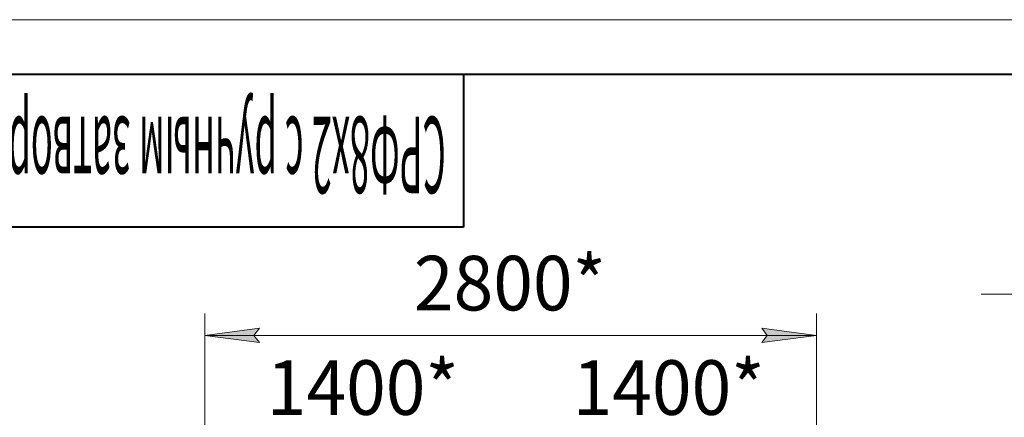
# Model space of a CAD drawing. Units: millimetres. Extents: x 0 to 21669, y -7 to 14850.
# Drawn here: x 2466 to 6977, y 13029 to 14850 of the extents above; entities that cross this region are included whole.
import ezdxf

# ---------------------------------------------------------------- set-up
doc = ezdxf.new("R2010")
doc.units = ezdxf.units.MM
doc.linetypes.add('K5LT_BASIC', pattern=[0])
doc.linetypes.add('K5LT_THIN', pattern=[0])
doc.layers.add('DIM', color=6, linetype='Continuous', true_color=0xff00ff)
doc.layers.add('FOR', color=7, linetype='Continuous', true_color=0xffffff)
doc.styles.add('KTEXTSTYLE', font='GOST_AU.ttf', dxfattribs={"width": 0.96, "height": 5})

msp = doc.modelspace()

# ---------------------------------------------------------------- hatches: boundary and pattern name
at = {"layer": 'DIM'}
for points in [[(3539.5, 13404.1), (3564.5, 13437), (3314.5, 13404.1), (3564.5, 13371.1)], [(5866.5, 13371.1), (6116.5, 13404.1), (5866.5, 13437), (5891.5, 13404.1)]]:
    msp.add_hatch(color=7, dxfattribs=at).paths.add_polyline_path(points)

# ---------------------------------------------------------------- linework, layer by layer
at = {"layer": 'DIM', "color": 7, "linetype": 'K5LT_THIN', "lineweight": 18}
for p, q in [((3314.5, 12706.6), (3314.5, 13504.1)), ((6116.5, 12706.6), (6116.5, 13504.1)), ((3314.5, 13404.1), (3564.5, 13437)), ((3564.5, 13371.1), (3314.5, 13404.1)), ((3314.5, 13404.1), (6116.5, 13404.1)), ((3564.5, 13437), (3539.5, 13404.1)), ((3539.5, 13404.1), (3564.5, 13371.1)), ((5891.5, 13404.1), (5866.5, 13437)), ((5866.5, 13437), (6116.5, 13404.1)), ((6116.5, 13404.1), (5866.5, 13371.1)), ((5866.5, 13371.1), (5891.5, 13404.1))]:
    msp.add_line(p, q, dxfattribs=at)
at = {"layer": 'FOR', "color": 7, "linetype": 'K5LT_THIN', "lineweight": 18}
for p, q in [((0, 14850), (21000, 14850)), ((9516.5, 13593.7), (6870.7, 13593.7))]:
    msp.add_line(p, q, dxfattribs=at)
at = {"layer": 'FOR', "color": 5, "linetype": 'K5LT_BASIC', "lineweight": 40, "true_color": 0x0000ff}
for p, q in [((1000, 14600), (20750, 14600)), ((4500, 14600), (4500, 13900)), ((4500, 13900), (1000, 13900))]:
    msp.add_line(p, q, dxfattribs=at)

# ---------------------------------------------------------------- texts
at = {"layer": 'DIM', "color": 7, "style": 'KTEXTSTYLE', "oblique": 15, "width": 0.96}
for s, p in [('2800*', (4272.4, 13518.7)), ('1400*', (3598.3, 13040.5)), ('1400*', (4999.3, 13040.5))]:
    msp.add_text(s, height=250, dxfattribs=at).set_placement(p)
at = {"layer": 'FOR', "color": 7, "style": 'KTEXTSTYLE', "oblique": 15, "width": 0.348}
msp.add_text('СРФ8х2 с ручным затвором для выгрузки бункера', height=350, rotation=180, dxfattribs=at).set_placement((4418.5, 14405.5))

doc.saveas('drawing.dxf')
